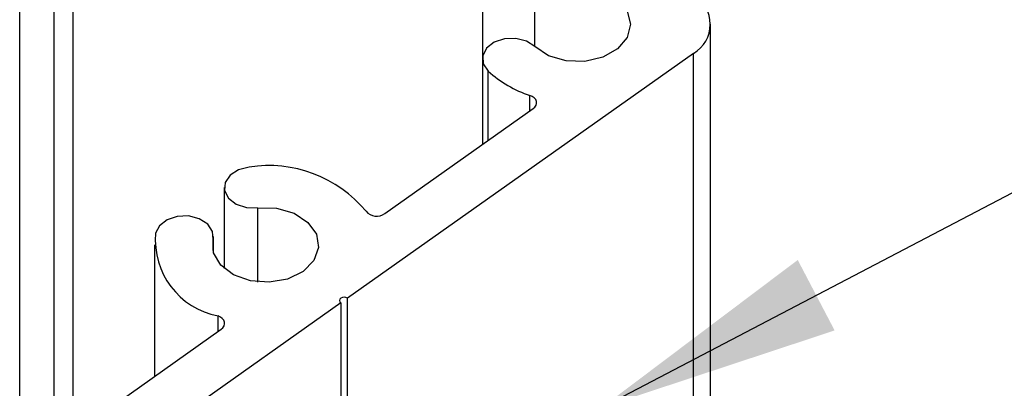
# Paper-space layout 'Sheet2' of a CAD drawing. Units: inches. Extents: x 0.1 to 10.9, y 0.1 to 8.4.
# Drawn here: x 7 to 7.5, y 6.8 to 7 of the extents above; entities that cross this region are included whole.
import ezdxf

# ---------------------------------------------------------------- set-up
doc = ezdxf.new("R2010")
doc.units = ezdxf.units.IN
doc.header["$MEASUREMENT"] = 0
doc.dimstyles.new('SLDDIMSTYLE4', dxfattribs={"dimtxt": 0.18, "dimasz": 0.13, "dimexe": 0, "dimexo": 0.0625, "dimgap": 0, "dimtad": 0, "dimtih": 1, "dimtoh": 1, "dimdec": 0, "dimrnd": 1e-09, "dimzin": 0, "dimdsep": 46, "dimtxsty": 'Standard', "dimsah": 1, "dimcen": 0.09, "dimadec": 0, "dimazin": 0, "dimtfac": 0.13, "dimtdec": 0, "dimtofl": 0, "dimtmove": 0, "dimatfit": 3, "dimfxl": 0, "dimfrac": 2, "dimtolj": 1, "dimtzin": 0, "dimarcsym": 0})

psp = doc.layouts.new('Sheet2')

# ---------------------------------------------------------------- linework, layer by layer
at = {"color": 8, "linetype": 'Continuous', "lineweight": 25}
for p, q in [((7.03095814507854, 6.754958065312719), (7.03095814507854, 7.193098843873058)), ((7.041027575422288, 7.194335229590224), (7.041027575422288, 6.753721679595553)), ((7.012483051837727, 6.770863588237428), (7.012483051837727, 7.177193320948349)), ((7.289374786494114, 6.962039619755598), (7.289374786494114, 6.986017289430179)), ((7.374686867628339, 6.679958585046449), (7.374686867628339, 6.958403501760343)), ((7.264256356664359, 6.91156809614028), (7.264256356664359, 6.948894038281144)), ((7.286751243468173, 6.927473912394933), (7.286751243468173, 6.935830882521167)), ((7.140400720788567, 6.835534334488782), (7.140400720788567, 6.875397287321882)), ((7.116422757784042, 6.8524890986259), (7.116422757784042, 6.858442816514709)), ((7.119076807124237, 6.808911415372349), (7.119076807124237, 6.817268385498584))]:
    psp.add_line(p, q, dxfattribs=at)
at = {"color": 7, "linetype": 'Continuous', "lineweight": 25}
for p, q in [((7.261191645401498, 6.992589933502433), (7.261191645401498, 6.955466975683343)), ((7.383838761904876, 6.677928155168814), (7.383838761904876, 6.974028307927916)), ((7.374686867628339, 6.958403501760343), (7.188628856986355, 6.826840914915906)), ((7.261191645401498, 6.955466975683343), (7.261191645401498, 6.909400387848497)), ((7.208699665126667, 6.872284176618137), (7.288499489938948, 6.928710298112099)), ((7.122467701285672, 6.886324707754056), (7.122467701285672, 6.842778410804594)), ((7.116594062471782, 6.851767506961789), (7.116594062471782, 6.860074610997414)), ((7.084860455727782, 6.855465810905333), (7.084860455727782, 6.7847163882087)), ((7.188628856986355, 6.698089895592002), (7.188628856986355, 6.826840914915906)), ((7.185092471172319, 6.824340863796711), (6.999034460530336, 6.692778570282218)), ((7.185092471172319, 6.824340863796711), (7.185092471172319, 6.695589844472806)), ((7.041027575422288, 6.753721679595553), (7.120827400234569, 6.810147801089515))]:
    psp.add_line(p, q, dxfattribs=at)
at = {"color": 7, "linetype": 'Continuous', "lineweight": 25, "flags": 128}
for points in [[(7.289374786494114, 6.986017289430179), (7.296764354462527, 6.990930566004922), (7.306118059741059, 6.99370370730269), (7.316250849352875, 6.993984717389771), (7.32588380473882, 6.991738396672793), (7.333794326689128, 6.987249275198174), (7.338978053472941, 6.981085826398861), (7.340782619293109, 6.974028307927916), (7.338978053472941, 6.966971082786917), (7.333794326689128, 6.960807633987603), (7.32588380473882, 6.956318512512984), (7.316250849352875, 6.954072191796006), (7.306118059741059, 6.954353201883086), (7.296764354462527, 6.957126049850911), (7.289374786494114, 6.962039619755598)], [(7.289374786494114, 6.962039619755598), (7.284862198623914, 6.964938012939779), (7.279124664904393, 6.966394102785572), (7.27303513525116, 6.966187011844571), (7.267520532289657, 6.964347833090921), (7.26342095298168, 6.961156403291923), (7.261362950089238, 6.957098770166048), (7.261656280033999, 6.952792979906904), (7.264256356664359, 6.948894038281144)], [(7.288499489938948, 6.928710298112099), (7.289421719285276, 6.929540128525828), (7.290038885489053, 6.930500784094919), (7.290315788956907, 6.931537705449649), (7.29023834985149, 6.932591346611229), (7.28980891481236, 6.93360186827093), (7.289053296874656, 6.934511777759578), (7.288013735550424, 6.93526915567695), (7.286751243468173, 6.935830882521167)], [(7.135784880777811, 6.89725212818623), (7.13004734705829, 6.895795745010492), (7.12553475918809, 6.892897645156255), (7.122932335918173, 6.888998703530495), (7.122639005973412, 6.884692619941407), (7.124699355505411, 6.880635280145476), (7.128798934813388, 6.877443850346479), (7.134311191135333, 6.875604671592829), (7.140400720788567, 6.875397287321882)], [(7.140400720788567, 6.875397287321882), (7.150538203679499, 6.875177876523201), (7.159924761911844, 6.872461641234716), (7.167372995869211, 6.867593244141522), (7.171937209809688, 6.861188678127615), (7.173042477041546, 6.854059587150149), (7.170545652551743, 6.847108547449153), (7.164763532680618, 6.841215842188854), (7.156430615609854, 6.837127996078667), (7.146600542501031, 6.835362443141152), (7.136517032319934, 6.83614299412416), (7.127461350265279, 6.839370796836309), (7.120576309801854, 6.844636949334599), (7.116734860845267, 6.851274419324645), (7.116422757784042, 6.858442816514709)], [(7.116422757784042, 6.858442816514709), (7.11612942783928, 6.862748606773853), (7.113529351208921, 6.866647548399613), (7.109016763338722, 6.86954564825385), (7.103276882979642, 6.871002031429587), (7.097187353326409, 6.870794940488586), (7.091675097004464, 6.868955468404991), (7.087575517696488, 6.865764331935939), (7.085517514804046, 6.861706698810063)], [(7.188628856986355, 6.826840914915906), (7.187816919699258, 6.827224003823765), (7.186859490759558, 6.827358642268409), (7.185904408459417, 6.827224003823765), (7.185092471172319, 6.826840914915906), (7.184550397434402, 6.826267454873899), (7.184360319630197, 6.825591036021281), (7.184550397434402, 6.824914323838718), (7.185092471172319, 6.824340863796711)], [(7.120827400234569, 6.810147801089515), (7.121747282941339, 6.810977631503244), (7.122364449145116, 6.811938287072335), (7.122643699252528, 6.81297491509712), (7.122563913507554, 6.814028849588645), (7.122136825107981, 6.815039371248346), (7.121381207170278, 6.815949280736994), (7.120341645846046, 6.816706658654367), (7.119076807124237, 6.817268385498584)]]:
    psp.add_lwpolyline(points, dxfattribs=at)
at = {"color": 7, "linetype": 'Continuous', "lineweight": 25}
for centre, radius, start, end in [((7.365526814177973, 6.974028454592887), 0.01811203274712308, 300.380758925836, 59.61924107416768), ((7.304921205407811, 6.993019530972684), 0.06000574163027251, 227.3371801692849, 252.3739207200569), ((7.146478560662419, 6.830492320558332), 0.06761084753194797, 39.52466465262392, 99.10041102136927), ((7.20435939319897, 6.878558086602738), 0.007628886347379503, 221.3244627353137, 304.6753675970765), ((7.126948820063706, 6.85810418559219), 0.04158763226013462, 175.0305461018582, 259.0888019791785)]:
    psp.add_arc(centre, radius, start, end, dxfattribs=at)

# ---------------------------------------------------------------- leaders
at = {"color": 7, "linetype": 'Continuous', "lineweight": 0}
for points in [[(7.325409334237939, 6.768144449425765), (7.990588633197852, 7.11633130801304), (8.095774245365762, 7.11633130801304)], [(7.464421746166956, 6.643306529226575), (7.990588633197852, 6.943871638938508), (8.095774245365762, 6.943871638938508)]]:
    psp.add_leader(points, dimstyle='SLDDIMSTYLE4', dxfattribs=at)

doc.saveas('drawing.dxf')
